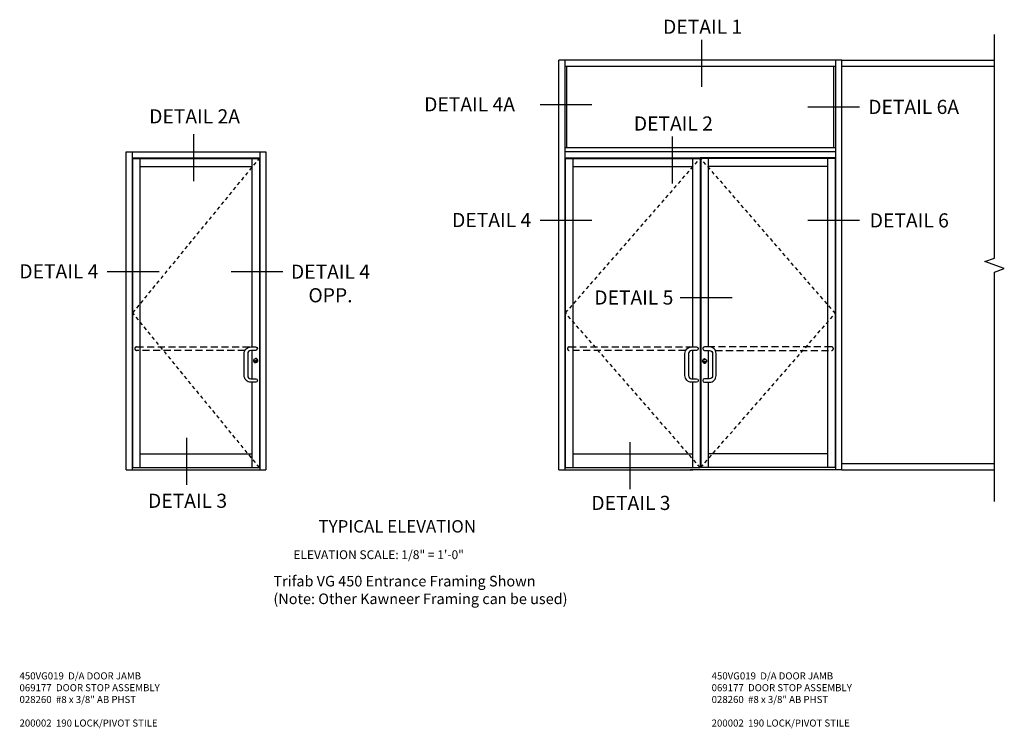
# Model space of a CAD drawing. Extents: x 0 to 97.5, y 0 to 62.8.
# Drawn here: x 47.6 to 82.4, y 35.9 to 61 of the extents above; entities that cross this region are included whole.
import ezdxf
from ezdxf.enums import TextEntityAlignment as Align

# ---------------------------------------------------------------- set-up
doc = ezdxf.new("R2010")
doc.units = 0
doc.header["$LTSCALE"] = 0.5
doc.header["$MEASUREMENT"] = 0
doc.linetypes.add('DASHED', pattern=[0.75, 0.5, -0.25])
doc.linetypes.add('HIDDEN', pattern=[0.375, 0.25, -0.125])
doc.layers.get('0').update_dxf_attribs({"color": 4, "linetype": 'CONTINUOUS'})
doc.layers.add('HIDDEN', color=3, linetype='HIDDEN')
doc.layers.add('TEXT', color=3, linetype='CONTINUOUS')
doc.styles.get("Standard").update_dxf_attribs({"font": 'arial.ttf'})

msp = doc.modelspace()

# ---------------------------------------------------------------- linework, layer by layer
at = {"color": 2}
for p, q in [((71.69402726, 60.2493316), (71.69402726, 58.58690099)), ((67.81715938, 57.95441103), (65.98738088, 57.95441103)), ((77.27909115, 57.87528984), (75.44931264, 57.87528984)), ((53.73619905, 56.91551779), (53.73619905, 55.25308718)), ((70.66146267, 56.82958039), (70.66146267, 55.16714978)), ((67.81715938, 53.86269789), (65.98738088, 53.86269789)), ((77.27909115, 53.86269789), (75.44931264, 53.86269789)), ((52.51873342, 52.04959264), (50.68895491, 52.04959264)), ((56.90085727, 52.04959264), (55.07107876, 52.04959264)), ((72.77556486, 51.13670317), (70.94578635, 51.13670317)), ((53.48722497, 46.18131564), (53.48722497, 44.51888503)), ((69.15898659, 46.02930408), (69.15898659, 44.36687347))]:
    msp.add_line(p, q, dxfattribs=at)
for p, q in [((66.65710592, 45.04478985), (66.65710592, 59.52996261)), ((76.65710592, 59.52996261), (66.65710592, 59.52996261)), ((66.87585092, 45.04478985), (66.87585092, 59.52996261)), ((76.43835592, 45.04478985), (76.43835592, 59.52996261)), ((76.65710592, 45.04478985), (76.65710592, 59.52996261)), ((76.65710592, 59.52996261), (82.0555483, 59.52996261)), ((76.43835592, 59.31121261), (66.87585092, 59.31121261)), ((66.93835592, 56.43541485), (66.93835592, 59.31121261)), ((76.37585592, 56.43541485), (76.37585592, 59.31121261)), ((82.0555483, 59.31121261), (76.65710592, 59.31121261)), ((76.43835592, 56.43541485), (66.87585092, 56.43541485)), ((51.36133644, 45.04478985), (51.36133644, 56.29478985)), ((51.36133644, 56.29478985), (56.29883644, 56.29478985)), ((51.58008644, 45.04478985), (51.58008644, 56.29478985)), ((51.58008644, 56.07603985), (56.08008644, 56.07603985)), ((51.59180519, 56.06041485), (56.06836769, 56.06041485)), ((51.59180519, 45.13072735), (51.59180519, 56.06041485)), ((51.85743019, 45.13072735), (51.85743019, 56.06041485)), ((55.80274269, 56.06041485), (55.80274269, 49.39635234)), ((56.06836769, 56.06041485), (56.06836769, 45.13072735)), ((56.08008644, 56.29478985), (56.08008644, 45.04478985)), ((56.29883644, 56.29478985), (56.29883644, 45.04478985)), ((76.43835592, 56.29478985), (66.87585092, 56.29478985)), ((66.87585092, 56.07603985), (71.66321629, 56.07603985)), ((66.88757467, 56.06041485), (71.6523528, 56.06041485)), ((66.88757467, 45.13072735), (66.88757467, 56.06041485)), ((67.15319967, 45.13072735), (67.15319967, 56.06041485)), ((71.3789153, 56.06041485), (71.3789153, 49.39635234)), ((76.43835592, 56.07603985), (71.65149754, 56.07603985)), ((71.6523528, 56.06041485), (71.6523528, 45.13072735)), ((76.42663717, 56.06041485), (71.6679778, 56.06041485)), ((71.6679778, 56.06041485), (71.6679778, 45.13072735)), ((71.93360202, 56.06041485), (71.93360202, 49.39635234)), ((76.16100717, 45.13072735), (76.16100717, 56.06041485)), ((76.42663717, 45.13072735), (76.42663717, 56.06041485)), ((51.85743019, 55.77916485), (55.80274269, 55.77916485)), ((67.15319967, 55.77916485), (71.3789153, 55.77916485)), ((76.16100717, 55.77916485), (71.93360202, 55.77916485)), ((55.80274269, 49.27135235), (55.80274269, 48.27136496)), ((71.3789153, 49.27135235), (71.3789153, 48.27136496)), ((71.93529695, 49.27135235), (71.93529695, 48.27136496)), ((55.93706552, 48.89138771), (55.93706552, 48.84806763)), ((55.94487321, 48.89138771), (55.93706552, 48.89138771)), ((55.94487321, 48.89138771), (55.94487321, 48.84806763)), ((71.79231935, 48.87576271), (71.79231935, 48.83244263)), ((71.79231935, 48.87576271), (71.80012704, 48.87576271)), ((71.80012704, 48.87576271), (71.80012704, 48.83244263)), ((55.80274269, 48.14636498), (55.80274269, 45.13072735)), ((71.3789153, 48.14636498), (71.3789153, 45.13072735)), ((71.93529695, 48.14636498), (71.93529695, 45.13072735)), ((51.85743019, 45.6151086), (55.80274269, 45.6151086)), ((67.15319967, 45.6151086), (71.3789153, 45.6151086)), ((76.16100717, 45.6151086), (71.93529695, 45.6151086)), ((82.0555483, 45.26353985), (76.65710592, 45.26353985)), ((51.36133644, 45.04478985), (56.29883644, 45.04478985)), ((51.59180519, 45.13072735), (56.06836769, 45.13072735)), ((66.65710592, 45.04478985), (71.3398528, 45.04478985)), ((66.88757467, 45.13072735), (71.6523528, 45.13072735)), ((71.3398528, 45.04478985), (71.2929778, 45.04478985)), ((76.65710592, 45.04478985), (71.3398528, 45.04478985)), ((71.3398528, 45.04478985), (71.3867278, 45.04478985)), ((76.42663717, 45.13072735), (71.66883306, 45.13072735)), ((76.65710592, 45.04478985), (82.0555483, 45.04478985))]:
    msp.add_line(p, q)
at = {"linetype": 'Continuous'}
msp.add_lwpolyline([(82.0555483, 43.92495547), (82.0555483, 52.03737623), (82.39898298, 52.16237623), (81.71211362, 52.41237623), (82.0555483, 52.53737623), (82.0555483, 60.43744135)], dxfattribs=at)
at = {"linetype": 'DASHED'}
for points in [[(55.55639118, 49.27135235), (51.72461769, 49.27135235, -1), (51.72461769, 49.39635235), (55.76368021, 49.39635234)], [(71.13647004, 49.27135234), (67.02038717, 49.27135234, -1), (67.02038717, 49.39635234), (71.35932157, 49.39635234)], [(72.18470763, 49.27135235), (76.29382217, 49.27135235, 1), (76.29382217, 49.39635235), (71.92734637, 49.39635234)]]:
    msp.add_lwpolyline(points, format="xyb", dxfattribs=at)
for points in [[(55.93555519, 49.27135235), (55.76368021, 49.27135235, 0.4142135624), (55.65430522, 49.16197737), (55.65430522, 48.38073995, 0.4142135624), (55.76368021, 48.27136496), (55.93555519, 48.27136496, -1), (55.93555519, 48.14636498), (55.76368021, 48.14636498, -0.4142135624), (55.52930524, 48.38073995), (55.52930524, 49.16197737, -0.4142135624), (55.76368021, 49.39635234), (55.93555519, 49.39635235, -1), (55.93555519, 49.27135235), (55.76363887, 49.27135235)], [(71.51563405, 49.27135235), (71.34375907, 49.27135235, 0.4142135624), (71.23438408, 49.16197736), (71.23438408, 48.38073995, 0.4142135624), (71.34375907, 48.27136496), (71.51563405, 48.27136496, -1), (71.51563405, 48.14636498), (71.34375907, 48.14636498, -0.4142135624), (71.1093841, 48.38073995), (71.1093841, 49.16197736, -0.4142135624), (71.34375907, 49.39635234), (71.51563405, 49.39635234, -1), (71.51563405, 49.27135234), (71.34371773, 49.27135234)], [(71.80163737, 49.27135235), (71.9774186, 49.27135235, -0.4142135624), (72.08679359, 49.16197736), (72.08679359, 48.38073995, -0.4142135624), (71.9774186, 48.27136496), (71.80163737, 48.27136496, 1), (71.80163737, 48.14636498), (71.9774186, 48.14636498, 0.4142135624), (72.21179357, 48.38073995), (72.21179357, 49.16197736, 0.4142135624), (71.9774186, 49.39635234), (71.80163737, 49.39635234, 1), (71.80163737, 49.27135234), (71.97745994, 49.27135234)]]:
    msp.add_lwpolyline(points, format="xyb")
for centre, radius in [((55.93555519, 48.91197735), 0.07039514), ((55.94096937, 48.88546898), 0.03738561), ((55.94096937, 48.86777575), 0.01967664), ((71.80163737, 48.89635235), 0.07039514), ((71.79622319, 48.86984398), 0.03738561), ((71.79622319, 48.85215075), 0.01967664)]:
    msp.add_circle(centre, radius)
for centre, start, end in [((55.91211769, 49.33385235), 89.761568731, 90.000002604), ((71.49416536, 49.33385235), 89.761568731, 90.000002604), ((71.82813405, 49.33385235), 89.999997396, 90.238431269), ((55.91211769, 48.20886497), 89.761568731, 90.028647898), ((71.49416536, 48.20886497), 89.761568731, 90.028647898), ((71.82813405, 48.20886497), 89.971352102, 90.238431269)]:
    msp.add_arc(centre, 0.0625, start, end)
at = {"layer": 'HIDDEN'}
for p, q in [((51.59180519, 50.5955711), (56.06836769, 56.06041485)), ((66.88757467, 50.5955711), (71.6523528, 56.06041485)), ((76.42663717, 50.5799461), (71.6679778, 56.06041485)), ((56.06836769, 45.13072735), (51.59180519, 50.5955711)), ((71.6523528, 45.13072735), (66.88757467, 50.5955711)), ((71.6679778, 45.13072735), (76.42663717, 50.5799461))]:
    msp.add_line(p, q, dxfattribs=at)
for centre, radius, start, end in [((55.93555519, 48.91197735), 0.07278782, 180, 301.173029334), ((55.93555519, 48.91197735), 0.06686908, 180, 301.276873282), ((55.93555519, 48.91197735), 0.07278782, 0, 118.826970666), ((55.93555519, 48.91197735), 0.06686908, 0, 118.723126718), ((71.80163737, 48.89635235), 0.07278782, 61.173029334, 180), ((71.80163737, 48.89635235), 0.06686908, 61.276873282, 180), ((71.80163737, 48.89635235), 0.07278782, 238.826970666, 0), ((71.80163737, 48.89635235), 0.06686908, 238.723126718, 0)]:
    msp.add_arc(centre, radius, start, end, dxfattribs=at)

# ---------------------------------------------------------------- texts
at = {"color": 2, "linetype": 'Continuous'}
for s, p in [('DETAIL 1', (71.73401379, 60.46408334)), ('DETAIL 6A', (79.19453903, 57.63098066)), ('DETAIL 2A', (53.77618558, 57.29735949)), ('DETAIL 2', (70.7014492, 57.04433213)), ('DETAIL 6', (79.04009446, 53.6183887)), ('DETAIL 5', (69.30312969, 50.89239399)), ('DETAIL 3', (53.5272118, 43.70633368)), ('DETAIL 3', (69.19897342, 43.63066642))]:
    msp.add_text(s, height=0.5, dxfattribs=at).set_placement(p, align=Align.CENTER)
at = {"color": 2, "char_height": 0.5, "attachment_point": 2}
for s, insert, width in [('DETAIL 4A', (63.4966907, 58.22305043), 4.4346742856), ('DETAIL 4', (64.27677368, 54.13133729), 3.0279672578), ('DETAIL 4', (48.97834771, 52.31823204), 3.0279672578), ('DETAIL 4\\POPP.', (58.58018819, 52.30528346), 3.0431070941)]:
    msp.add_mtext(s, dxfattribs=dict(at, insert=insert, width=width))
at = {"layer": 'TEXT'}
for s, insert, char_height, width, attachment_point in [('TYPICAL ELEVATION', (60.94093829, 43.27158373), 0.4375, 6.147680764, 2), ('\\pi0.92876;ELEVATION SCALE: 1/8" = 1\'-0"', (56.97503097, 42.20654071), 0.3125, 8.1770097431, 1), ('Trifab VG 450 Entrance Framing Shown\\P (Note: Other Kawneer Framing can be used)', (56.56196334, 41.30276758), 0.375, 11.7880529126, 1), ('450VG019  D/A DOOR JAMB\\P069177  DOOR STOP ASSEMBLY\\P028260  #8 x 3/8" AB PHST\\P\\P200002  190 LOCK/PIVOT STILE', (47.58723087, 37.89005402), 0.25, 5.551145365, 1), ('450VG019  D/A DOOR JAMB\\P069177  DOOR STOP ASSEMBLY\\P028260  #8 x 3/8" AB PHST\\P\\P200002  190 LOCK/PIVOT STILE', (72.05279051, 37.89005402), 0.25, 5.551145365, 1)]:
    msp.add_mtext(s, dxfattribs=dict(at, insert=insert, char_height=char_height, width=width, attachment_point=attachment_point))

doc.saveas('drawing.dxf')
